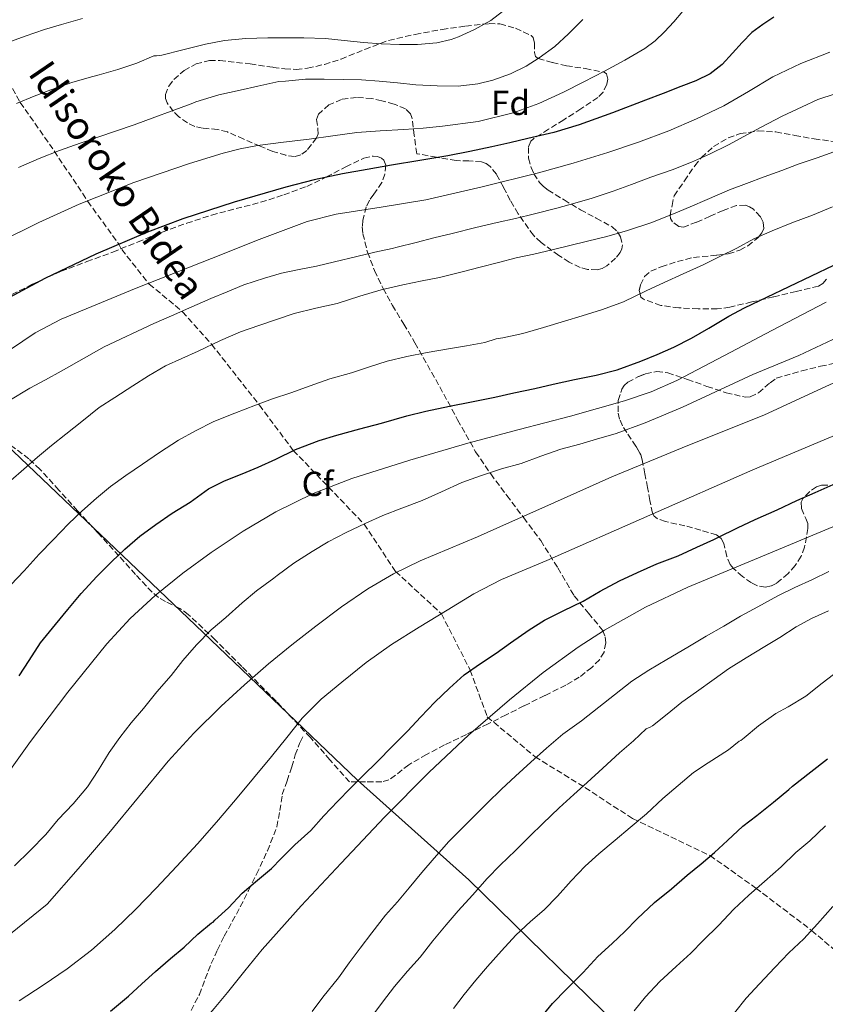
# Model space of a CAD drawing. Units: metres. Extents: x 610149 to 613579, y 4773276 to 4775645.
# Drawn here: x 610466 to 610697, y 4774799 to 4775083 of the extents above; entities that cross this region are included whole.
import ezdxf
from ezdxf.enums import TextEntityAlignment as Align

# ---------------------------------------------------------------- set-up
doc = ezdxf.new("R2010")
doc.units = ezdxf.units.M
doc.header["$MEASUREMENT"] = 0
doc.linetypes.add('DGN Style 3', pattern=[2.435891, 1.739922, -0.695969])
for name, color, linetype, lineweight in [('Curva de nivel directora', 30, 'Continuous', 30), ('Curva de nivel intermedia', 30, 'Continuous', 0), ('Etiqueta de zona arbolada', 92, 'Continuous', 0), ('Límite de municipio', 7, 'Continuous', 0), ('Senda', 7, 'DGN Style 3', 0), ('Texto de Borda', 7, 'Continuous', 0), ('Zona arbolada', 92, 'DGN Style 3', 0)]:
    doc.layers.add(name, color=color, linetype=linetype, lineweight=lineweight)
doc.styles.add('Style-Arial', font='arial.ttf')

msp = doc.modelspace()

# ---------------------------------------------------------------- linework, layer by layer
at = {"layer": 'Curva de nivel directora', "color": 30, "linetype": 'Continuous', "lineweight": 30, "flags": 128}
for points, elevation in [([(610682.68, 4775083.48), (610679.46, 4775081.33), (610676.34, 4775079.04), (610673.5, 4775076.16), (610670.8, 4775073.12), (610667.76, 4775069.89), (610664.34, 4775067.12), (610660.19, 4775065.13), (610655.91, 4775063.48), (610650.84, 4775061.51), (610645.76, 4775059.55), (610636.27, 4775055.91), (610626.71, 4775052.46), (610619.36, 4775050.32), (610611.91, 4775048.54), (610606.75, 4775047.34), (610601.59, 4775046.19), (610595.25, 4775044.83), (610588.88, 4775043.6), (610580.82, 4775042.23), (610572.76, 4775040.88), (610565.7, 4775039.66), (610558.64, 4775038.41), (610550.45, 4775036.64), (610542.32, 4775034.54), (610527.44, 4775030.29), (610512.73, 4775025.44), (610502.6, 4775021.63), (610487.72, 4775015.24), (610473.06, 4775008.24), (610458.9, 4775000.67)], 375), ([(610625.33, 4774979.26), (610631.59, 4774980.44), (610637.64, 4774982.01), (610644.36, 4774984.46), (610649.09, 4774986.43), (610653.92, 4774988.56), (610659, 4774991.12), (610663.96, 4774994.01), (610669.75, 4774997.45), (610674.24, 4774999.82), (610719.16, 4775021.32)], 400), ([(610465.67, 4774894.03), (610468.55, 4774898.41), (610471.81, 4774903.45), (610476.07, 4774908.78), (610479.64, 4774913.02), (610483.45, 4774917.68), (610488.01, 4774922.59), (610492.33, 4774926.83), (610496.02, 4774930.4), (610500.39, 4774934.19), (610504.92, 4774937.49), (610509.67, 4774940.78), (610514.81, 4774943.97), (610520.15, 4774947.74), (610524.66, 4774950.09), (610529.77, 4774952.08), (610534.39, 4774954.01), (610539.43, 4774956.36), (610545.16, 4774959.12), (610551.88, 4774961.64), (610556.98, 4774963.26), (610563.59, 4774965.07), (610569.8, 4774966.67), (610577.17, 4774968.8), (610582.55, 4774970.11), (610589.38, 4774971.6), (610595.73, 4774972.81), (610602.39, 4774974.16), (610607.91, 4774975.36), (610613.94, 4774976.65), (610619.24, 4774977.92), (610625.33, 4774979.26)], 400), ([(610616.74, 4774910), (610622.07, 4774912.64), (610627.78, 4774915.48), (610632.68, 4774918.36), (610638.24, 4774921.32), (610643.48, 4774923.71), (610649.01, 4774926.17), (610655.09, 4774928.46), (610660.48, 4774930.97), (610665.38, 4774933.24), (610666.53, 4774933.82), (610672.21, 4774936.57), (610677.32, 4774938.91), (610683.59, 4774941.72), (610689.24, 4774944.41), (610694.48, 4774946.68), (610699.7, 4774949.07)], 425), ([(610491.97, 4774797.55), (610497.13, 4774801.81), (610500.97, 4774805.37), (610504.87, 4774808.96), (610509.22, 4774812.65), (610513.11, 4774815.9), (610517.08, 4774819.71), (610520.93, 4774822.93), (610521.4, 4774823.15), (610521.93, 4774823.68), (610525.85, 4774827.28), (610529.78, 4774831.47), (610533.59, 4774834.72), (610538.26, 4774838.59), (610540.95, 4774841.44), (610544.93, 4774845.41), (610549.48, 4774849.53), (610553.27, 4774853.68), (610557.25, 4774857.92), (610560.84, 4774861.61), (610564.47, 4774865.23), (610568.71, 4774869.34), (610572.89, 4774873.63), (610577.29, 4774878.05), (610581.19, 4774882.17), (610585.21, 4774886.38), (610589.38, 4774890.46), (610593.62, 4774894.32), (610598.26, 4774897.58), (610602.77, 4774900.51), (610606.97, 4774903.5), (610612.26, 4774907.26), (610616.74, 4774910)], 425), ([(610615.56, 4774795.47), (610618.98, 4774799.71), (610623.06, 4774803.81), (610627.8, 4774808.67), (610632.04, 4774813.2), (610636.18, 4774816.96), (610639.83, 4774820.43), (610643.3, 4774824.08), (610648.31, 4774828.75), (610653.24, 4774832.76), (610657.68, 4774836.65), (610661.76, 4774839.92), (610665.57, 4774843.18), (610669.35, 4774846.57), (610673.75, 4774850.7), (610677.78, 4774853.85), (610682.53, 4774857.6), (610686.92, 4774861.31), (610687.99, 4774862.25), (610693.32, 4774866.4), (610698.05, 4774870.08)], 450)]:
    msp.add_lwpolyline(points, dxfattribs=dict(at, elevation=elevation))
at = {"layer": 'Curva de nivel intermedia', "color": 30, "linetype": 'Continuous', "lineweight": 0, "flags": 128}
for points, elevation in [([(610460.02, 4775018.81), (610471.37, 4775024.44), (610482.9, 4775029.69), (610498.64, 4775035.88), (610514.66, 4775041.34), (610524.33, 4775044.36), (610529.22, 4775045.61), (610534.18, 4775046.52), (610541.63, 4775047.47), (610549.08, 4775048.38), (610555.89, 4775049.36), (610562.71, 4775050.27), (610569.46, 4775050.76), (610576.23, 4775051.12), (610581.82, 4775051.57), (610587.41, 4775052.09), (610597.63, 4775053.48), (610607.7, 4775055.9), (610615.06, 4775058.61), (610622.15, 4775061.9), (610628.05, 4775064.9), (610633.92, 4775067.96), (610639.79, 4775071.12), (610645.56, 4775074.46), (610648.49, 4775076.67), (610651.16, 4775079.23), (610653.92, 4775082.16), (610656.52, 4775085.23)], 370), ([(610494.05, 4775068.41), (610499.53, 4775070.24), (610504.42, 4775072.36), (610505.19, 4775072.36), (610506.68, 4775072.56), (610512.77, 4775074.04), (610519.2, 4775075.71), (610524.69, 4775076.73), (610530.85, 4775077.32), (610537.12, 4775077.53), (610542.21, 4775077.55), (610547.54, 4775077.55), (610553.75, 4775077.31), (610559.09, 4775076.73), (610564.64, 4775076.16), (610569.73, 4775075.82), (610575, 4775075.63), (610580.18, 4775075.63), (610585.72, 4775076.09), (610589.88, 4775077.04), (610591.99, 4775077.8), (610596.61, 4775079.88), (610601.25, 4775082.51), (610604.66, 4775085.1)], 360), ([(610461.69, 4775075.84), (610467.43, 4775078.04), (610472.92, 4775079.92), (610477.83, 4775081.36), (610483.86, 4775083.07)], 355), ([(610534.32, 4775063.63), (610540.34, 4775064.91), (610542.21, 4775065.07), (610548.02, 4775065.58), (610553.33, 4775065.63), (610558.82, 4775065.53), (610564.12, 4775065.4), (610569.17, 4775065.05), (610574.48, 4775064.56), (610579.72, 4775064.03), (610585.81, 4775063.74), (610591.86, 4775063.66), (610597.57, 4775064.28), (610601.84, 4775065.34), (610606.9, 4775067.16), (610611.46, 4775069.34), (610615.19, 4775071.76), (610619.64, 4775075), (610623.65, 4775078.62), (610627.72, 4775082.76)], 365), ([(610463.17, 4774987.87), (610470.23, 4774992.61), (610477.75, 4774996.57), (610499.28, 4775005.53), (610520.96, 4775014.04), (610534.64, 4775019.52), (610548.47, 4775024.65), (610556.84, 4775026.83), (610569.71, 4775028.79), (610582.55, 4775030.94), (610598.81, 4775034.67), (610615.01, 4775038.7), (610624.98, 4775041.5), (610634.88, 4775044.54), (610643.71, 4775047.52), (610652.45, 4775050.79), (610660.43, 4775054.18), (610668.24, 4775057.96), (610675.31, 4775062.11), (610682.35, 4775066.31), (610690.4, 4775070.16), (610698.72, 4775073.42)], 380), ([(610464.87, 4775058.59), (610469.97, 4775060.72), (610474.81, 4775062.56), (610481.08, 4775064.78), (610486.84, 4775066.44), (610488.68, 4775066.92), (610494.05, 4775068.41)], 360), ([(610465.51, 4775040.25), (610471.41, 4775042.83), (610477.24, 4775045.08), (610483.22, 4775047.23), (610488.55, 4775049.04), (610493.32, 4775050.62), (610498.76, 4775052.48), (610504.69, 4775054.65), (610509.4, 4775056.41), (610515.16, 4775058.57), (610516.47, 4775059.07), (610523.09, 4775061.08), (610529.19, 4775062.49), (610534.32, 4775063.63)], 365), ([(610556.37, 4775013.06), (610562.71, 4775014.63), (610567.89, 4775015.83), (610572.93, 4775016.95), (610574.31, 4775017.27), (610579.83, 4775018.63), (610584.88, 4775019.94), (610590.19, 4775021.21), (610596.96, 4775022.92), (610603.09, 4775024.36), (610608.4, 4775025.51), (610613.86, 4775026.87), (610620.26, 4775028.54), (610625.44, 4775029.93), (610630.45, 4775031.42), (610636.4, 4775033.43), (610641.7, 4775035.35), (610647.25, 4775037.45), (610653.44, 4775039.56), (610658.98, 4775041.72), (610664.13, 4775044.06), (610669.63, 4775046.71), (610674.03, 4775049.11), (610679.01, 4775051.85), (610685.03, 4775054.95), (610690.74, 4775057.67), (610695.33, 4775059.8), (610700.27, 4775061.45)], 385), ([(610598.23, 4775011.54), (610603.47, 4775012.92), (610608.55, 4775014.25), (610613.63, 4775015.3), (610618.93, 4775016.5), (610623.99, 4775017.78), (610629.07, 4775019.06), (610634.67, 4775020.33), (610640.58, 4775022.1), (610647.23, 4775024.28), (610653.76, 4775026.87), (610658.61, 4775028.92), (610663.44, 4775031.03), (610669.94, 4775033.75), (610674.77, 4775035.58), (610679.83, 4775037.5), (610684.96, 4775039.38), (610689.67, 4775041.13), (610695.11, 4775043), (610699.92, 4775044.68)], 390), ([(610463.24, 4774920.2), (610467.12, 4774924.18), (610471.44, 4774929.02), (610475.41, 4774933.1), (610479.88, 4774937.75), (610483.68, 4774941.38), (610487.92, 4774945.13), (610491.94, 4774948.41), (610496.29, 4774951.62), (610501.14, 4774954.87), (610506.04, 4774958.23), (610511.49, 4774961.77), (610516.32, 4774964.46), (610521.64, 4774967.13), (610527.68, 4774969.51), (610533.65, 4774971.86), (610538.5, 4774973.64), (610543.73, 4774975.37), (610549.38, 4774977.37), (610554.98, 4774979.46), (610561.2, 4774981.18), (610566.1, 4774982.76), (610571.46, 4774984.49), (610577.12, 4774985.85), (610582.98, 4774986.95), (610589.12, 4774988.02), (610594.32, 4774988.89), (610599.57, 4774989.88), (610602.77, 4774990.92), (610604.72, 4774991.21), (610610.47, 4774992.5), (610616.42, 4774994.18), (610622.43, 4774996.01), (610627.51, 4774997.53), (610633.39, 4774999.4), (610639.39, 4775001.56), (610645.94, 4775004.78), (610651.11, 4775007.16), (610656.53, 4775009.64), (610662.32, 4775012.26), (610667.09, 4775014.63), (610672, 4775017.03), (610676.87, 4775019.69), (610682.15, 4775021.98), (610687.78, 4775024.26), (610693.71, 4775026.5), (610699.49, 4775028.94)], 395), ([(610462.71, 4774973.06), (610468.69, 4774976.73), (610473.22, 4774979.13), (610477.78, 4774981.58), (610490.1, 4774988.58), (610504.34, 4774995.34), (610509.51, 4774997.5), (610514.45, 4774999.72), (610520.76, 4775002.54), (610525.46, 4775004.46), (610530.28, 4775006.46), (610536.16, 4775008.42), (610541.14, 4775009.85), (610546.2, 4775010.87), (610551.19, 4775011.85), (610556.37, 4775013.06)], 385), ([(610463.24, 4774950.14), (610466.98, 4774953.48), (610470.92, 4774956.86), (610475.01, 4774960.26), (610479.06, 4774963.54), (610483.68, 4774967.14), (610488.63, 4774971.13), (610493.22, 4774974.09), (610498.31, 4774977.45), (610502.84, 4774980.31), (610507.7, 4774983.13), (610512.4, 4774985.24), (610517.16, 4774987.38), (610523.56, 4774990.49), (610529.28, 4774992.97), (610534.6, 4774994.79), (610539.36, 4774996.42), (610544.76, 4774998.2), (610550.96, 4774999.72), (610557.06, 4775001.11), (610563.6, 4775003.24), (610569.73, 4775005), (610575.97, 4775006.47), (610581.51, 4775007.62), (610586.53, 4775008.6), (610593.38, 4775010.26), (610598.23, 4775011.54)], 390), ([(610461.24, 4774864.32), (610468.96, 4774875.05), (610479.7, 4774889.31), (610490.92, 4774903.22), (610497.56, 4774910.45), (610504.8, 4774917.1), (610512.69, 4774923.49), (610520.9, 4774929.46), (610530.03, 4774935.56), (610539.49, 4774941.13), (610550.22, 4774946.45), (610561.35, 4774950.79), (610577.97, 4774956.06), (610594.69, 4774960.92), (610609.45, 4774964.82), (610624.21, 4774968.71), (610639.75, 4774973.11), (610647.37, 4774975.73), (610654.75, 4774978.95), (610668.45, 4774986.09), (610682.05, 4774993.35), (610697.66, 4775001.49)], 405), ([(610464.37, 4774839.35), (610468.84, 4774843.7), (610473.33, 4774848.38), (610476.92, 4774852.63), (610481.19, 4774857.21), (610485.3, 4774862.06), (610488.39, 4774866.74), (610491.51, 4774871.9), (610494.63, 4774876.22), (610497.83, 4774880.46), (610501.44, 4774884.55), (610505.24, 4774889.37), (610509.36, 4774894.07), (610512.77, 4774898.42), (610516.64, 4774902.95), (610520.88, 4774907.26), (610525.08, 4774910.81), (610529.78, 4774914.98), (610533.89, 4774918.41), (610538.93, 4774922.04), (610539.88, 4774922.84), (610544.64, 4774926.42), (610549.89, 4774929.72), (610554.47, 4774932.5), (610559.7, 4774935.19), (610565.12, 4774937.8), (610570.24, 4774940.12), (610575.73, 4774942.18), (610581.52, 4774944.47), (610587.06, 4774946.9), (610592.98, 4774949.58), (610598.29, 4774951.56), (610604.34, 4774953.56), (610610.03, 4774955.11), (610615.63, 4774957.14), (610621.43, 4774959.19), (610626.88, 4774960.65), (610631.7, 4774962.09), (610637.28, 4774963.69), (610645.63, 4774966.81), (610656.39, 4774971.27), (610676.64, 4774980.65), (610689.84, 4774986.14), (610701.25, 4774991.5)], 410), ([(610463.21, 4774819.74), (610473.76, 4774828.3), (610482.6, 4774838.51), (610491.43, 4774848.73), (610499.97, 4774859.06), (610508.48, 4774869.42), (610515.91, 4774877.51), (610523.75, 4774885.22), (610530.48, 4774891.43), (610537.4, 4774897.43), (610544.11, 4774902.92), (610550.93, 4774908.28), (610558.31, 4774913.81), (610565.92, 4774919.03), (610573.28, 4774923.37), (610580.95, 4774927.08), (610589.19, 4774930.51), (610597.41, 4774933.98), (610606.66, 4774938.07), (610615.91, 4774942.18), (610626, 4774946.71), (610636.1, 4774951.24), (610657.9, 4774960.2), (610679.76, 4774969), (610695.26, 4774976.17), (610710.8, 4774983.26)], 415), ([(610465.65, 4774800.52), (610472.59, 4774805.03), (610479.43, 4774809.69), (610486.49, 4774815.09), (610493.14, 4774820.98), (610499.18, 4774826.84), (610505.04, 4774832.86), (610511.03, 4774839.19), (610516.9, 4774845.62), (610522.41, 4774851.93), (610527.84, 4774858.3), (610533.05, 4774864.51), (610538.23, 4774870.74), (610542.62, 4774876.28), (610547.04, 4774881.8), (610552.5, 4774887.25), (610558.45, 4774892.2), (610565.46, 4774897.78), (610572.72, 4774902.98), (610580.68, 4774908.01), (610588.74, 4774912.86), (610596.43, 4774917.55), (610604.39, 4774921.7), (610617.39, 4774927.18), (610676.61, 4774953.27), (610697.09, 4774961.83), (610717.57, 4774970.39)], 420), ([(610514.98, 4774791.02), (610517.76, 4774793.7), (610521.71, 4774798.25), (610525.52, 4774802.89), (610530.51, 4774809.09), (610535.56, 4774815.24), (610546.74, 4774827.79), (610558.21, 4774840.09), (610570.74, 4774853.3), (610583.51, 4774866.3), (610594.88, 4774876.92), (610606.66, 4774887.11), (610616.29, 4774894.96), (610626.39, 4774902.23), (610634, 4774907.09), (610645.75, 4774913.72), (610657.92, 4774919.53), (610679.4, 4774928.37), (610700.8, 4774937.32)], 430), ([(610549.92, 4774797.42), (610552.98, 4774801.54), (610557.44, 4774807.14), (610560.56, 4774811.42), (610563.68, 4774815.61), (610567.04, 4774820.01), (610570.95, 4774825.16), (610574.45, 4774828.98), (610577.78, 4774833.02), (610581.41, 4774837.45), (610584.98, 4774841.58), (610589.22, 4774846.36), (610600.18, 4774857.4), (610604.32, 4774861.37), (610608.39, 4774865.13), (610612.77, 4774869.19), (610617.28, 4774873.18), (610622.02, 4774877.24), (610627.31, 4774881.02), (610641.78, 4774892.49), (610646.67, 4774895.64), (610651.92, 4774898.71), (610657.92, 4774902.2), (610663.22, 4774905.35), (610668.27, 4774908.31), (610673.09, 4774911.19), (610678.02, 4774913.86), (610683.78, 4774917), (610688.69, 4774919.4), (610693.78, 4774921.67), (610698.42, 4774923.98)], 435), ([(610567.03, 4774796.01), (610570.12, 4774800.12), (610573.54, 4774804.66), (610577.32, 4774809), (610580.93, 4774813.06), (610584.64, 4774817.75), (610588.39, 4774822.38), (610591.88, 4774826.34), (610596.02, 4774830.86), (610600.2, 4774835.67), (610604, 4774839.51), (610608.34, 4774843.77), (610612.48, 4774847.83), (610616.26, 4774851.54), (610620.9, 4774856.04), (610625.12, 4774859.86), (610628.93, 4774863.29), (610633.44, 4774867.4), (610638.23, 4774871.8), (610642.26, 4774875.3), (610645.94, 4774878.73), (610647.04, 4774879.22), (610647.71, 4774879.64), (610651.97, 4774882.97), (610656.19, 4774886.42), (610660.43, 4774889.4), (610665.46, 4774893.06), (610669.62, 4774896.04), (610674.67, 4774899.19), (610680.03, 4774902.46), (610684.39, 4774905.03), (610689.03, 4774908.06), (610693.51, 4774910.5), (610698.31, 4774912.71)], 440), ([(610590.55, 4774798.25), (610593.6, 4774802.28), (610597, 4774806.42), (610600.34, 4774810.38), (610604.37, 4774814.9), (610608.47, 4774819.43), (610612.69, 4774823.27), (610616.63, 4774826.66), (610620.47, 4774830.57), (610624.36, 4774835.02), (610628.36, 4774839.24), (610632.32, 4774842.79), (610637, 4774846.73), (610641.3, 4774850.33), (610646.03, 4774854.3), (610650.74, 4774858.71), (610655.12, 4774862.47), (610659.59, 4774866.2), (610663.76, 4774868.95), (610669.65, 4774872.68), (610672.66, 4774875.18), (610673.2, 4774875.43), (610674.13, 4774876.18), (610678.24, 4774879.56), (610683.2, 4774883.14), (610686.72, 4774885.06), (610691.84, 4774888.15), (610696.56, 4774891.86), (610701.41, 4774895.61)], 445), ([(610642.5, 4774797.62), (610645.73, 4774801.66), (610649.86, 4774806.09), (610654.6, 4774810.36), (610658.8, 4774814.25), (610662.31, 4774817.85), (610666.69, 4774822.15), (610671.12, 4774826.86), (610675.49, 4774830.86), (610679.97, 4774834.79), (610684.74, 4774839.05), (610688.96, 4774843.13), (610692.96, 4774846.55), (610697.46, 4774850.87)], 455), ([(610671.35, 4774797.03), (610674.71, 4774801.24), (610678.53, 4774805.38), (610682.91, 4774810.06), (610686.99, 4774814.3), (610691.23, 4774818.36), (610695.15, 4774822.6), (610699.6, 4774827.62)], 460)]:
    msp.add_lwpolyline(points, dxfattribs=dict(at, elevation=elevation))
at = {"layer": 'Límite de municipio', "color": 7, "linetype": 'Continuous', "lineweight": 0}
msp.add_polyline3d([(610758.57, 4774583.38, 492.22), (610741.5, 4774634.01, 486.65), (610723.56, 4774683.12, 480.81), (610696.71, 4774735.32, 473.59), (610679.16, 4774753.19, 468.97), (610642.17, 4774789.04, 456.28), (610594.94, 4774835.34, 438.78), (610562.96, 4774864, 424.96), (610516.38, 4774908.53, 408.88), (610461.86, 4774960.61, 387.6), (610419.51, 4775000.22, 368.62), (610369.34, 4775048.4, 346.7), (610332.23, 4775084.25, 329.61), (610286.28, 4775128.28, 310.33), (610243.8, 4775167.89, 294.46), (610187.87, 4775221.73, 274.61), (610158.12, 4775253.23, 270.06), (610157.01, 4775254.46, 270)], dxfattribs=at)
at = {"layer": 'Senda', "color": 7, "linetype": 'DGN Style 3', "lineweight": 0}
for points in [[(610461.44, 4775067.25, 362.44), (610465.97, 4775058.93, 360.61), (610475.77, 4775044.97, 365.09), (610485.38, 4775030.47, 369.48), (610494.2, 4775018.36, 374.46), (610495.14, 4775016.6, 386.53), (610503.06, 4775006.69, 380.43), (610512.67, 4774998.74, 384.16), (610520.96, 4774989.37, 389.6), (610534.73, 4774971.86, 394.64), (610544.48, 4774958.85, 399.95), (610564.84, 4774937.63, 409.41), (610573.89, 4774924.02, 414.09), (610587.08, 4774911.82, 420.14), (610595.34, 4774895.63, 424.62), (610600.24, 4774882.19, 430.71), (610614, 4774870.7, 434.87), (610628.33, 4774861.85, 439.3), (610642.05, 4774852.91, 444.52), (610664.29, 4774842.3, 449.17), (610677.49, 4774832.93, 454.72), (610693.51, 4774820.73, 459.91), (610707.27, 4774809.06, 464.43)], [(610515.1, 4774797.71, 428.82), (610517.51, 4774802.35, 428.47), (610519.19, 4774806.78, 428.03), (610520.87, 4774811.2, 427.43), (610522.69, 4774815.18, 427.11), (610524.64, 4774819.1, 426.59), (610526.95, 4774823.33, 426.18), (610529.25, 4774827.55, 425.75), (610531.61, 4774832.22, 425.22), (610533.92, 4774836.93, 424.63), (610537.05, 4774843.68, 423.94), (610539.79, 4774850.58, 423.3), (610540.58, 4774855.2, 422.7), (610541.33, 4774859.84, 422.08), (610542.68, 4774863.81, 421.75), (610544.03, 4774867.78, 421.4), (610545.06, 4774871.23, 421.1), (610546.29, 4774874.53, 420.85), (610546.77, 4774875.49, 420.8), (610547.25, 4774876.45, 420.75)]]:
    msp.add_polyline3d(points, dxfattribs=at)
at = {"layer": 'Zona arbolada', "color": 92, "linetype": 'DGN Style 3', "lineweight": 0}
msp.add_polyline3d([(610508.2, 4775058.84, 374.78), (610507.77, 4775060.05, 374.62), (610507.71, 4775061.18, 374.45), (610508.69, 4775063.65, 373.99), (610510.13, 4775065.53, 373.58), (610513.08, 4775068.11, 373.01), (610516.53, 4775070.02, 372.62), (610520.42, 4775070.96, 372.41), (610523.35, 4775071.02, 372.29), (610532.1, 4775070.02, 372.03), (610538.72, 4775069.03, 371.88), (610542.03, 4775068.56, 371.82), (610545.33, 4775068.43, 371.73), (610548.59, 4775068.76, 371.51), (610553.42, 4775069.88, 370.99), (610558.21, 4775071.39, 370.64), (610565.04, 4775074.2, 370.58), (610571.9, 4775076.78, 370.67), (610579.54, 4775078.51, 370.82), (610587.25, 4775079.92, 371.12), (610594.02, 4775080.92, 371.61), (610600.8, 4775081.6, 372.16), (610603.87, 4775081.51, 372.35), (610608.4, 4775080.3, 372.57), (610612.83, 4775078.19, 372.86), (610613.47, 4775077.58, 372.98), (610613.86, 4775076, 373.36), (610613.85, 4775073.28, 374.09), (610614.12, 4775072.19, 374.43), (610614.91, 4775071.54, 374.69), (610618.98, 4775070.4, 375.22), (610623.05, 4775069.49, 375.79), (610628.46, 4775068.67, 377.03), (610633.85, 4775067.62, 378.27), (610634.56, 4775067.15, 378.45), (610634.93, 4775065.63, 378.75), (610634.62, 4775064.16, 378.97), (610633.53, 4775061.93, 379.25), (610632.05, 4775060.34, 379.45), (610627.16, 4775057.1, 379.9), (610622.24, 4775053.92, 380.33), (610617.86, 4775051.22, 380.75), (610613.5, 4775048.48, 381.18), (610612.76, 4775047.76, 381.3), (610612.06, 4775046, 381.62), (610612.08, 4775042.87, 382.35), (610612.83, 4775040.21, 383.28), (610613.67, 4775038.42, 384.57), (610615.29, 4775035.91, 387.18), (610616.38, 4775034.78, 388.35), (610617.74, 4775033.74, 389.15), (610622.33, 4775030.87, 390.73), (610627.01, 4775028.08, 392.16), (610631.58, 4775025.64, 393.44), (610636.16, 4775023.14, 394.72), (610637.68, 4775021.72, 395.24), (610638.54, 4775020.29, 395.67), (610639.1, 4775017.93, 396.29), (610638.97, 4775016.81, 396.57), (610638.49, 4775015.81, 396.81), (610637.13, 4775014.12, 397.04), (610634.66, 4775011.92, 396.87), (610633.29, 4775011.18, 396.67), (610631.89, 4775010.78, 396.48), (610629.11, 4775010.88, 396.14), (610626.99, 4775011.48, 395.88), (610623.82, 4775012.97, 395.45), (610620.82, 4775014.9, 394.94), (610615.72, 4775018.66, 393.82), (610613.51, 4775020.71, 393.15), (610609.14, 4775026.9, 391.01), (610606.88, 4775030.77, 389.44), (610604.9, 4775034.52, 387.8), (610602.88, 4775038.27, 386.09), (610601.07, 4775040.52, 384.85), (610599.92, 4775041.34, 384.21), (610598.59, 4775041.87, 383.6), (610594.98, 4775042.09, 382.18), (610591.31, 4775042.19, 381.05), (610585.65, 4775043.19, 379.69), (610579.98, 4775044.19, 378.33), (610579.28, 4775049.4, 377.16), (610578.58, 4775054.61, 375.98), (610578.21, 4775055.7, 375.73), (610576.77, 4775057.13, 375.37), (610573.45, 4775058.47, 375.02), (610569.94, 4775059.39, 374.91), (610567.07, 4775060.04, 374.99), (610562.69, 4775060.37, 375.36), (610558.37, 4775059.81, 376.01), (610554.74, 4775058.27, 376.77), (610551.7, 4775055.58, 377.53), (610551.15, 4775054, 377.84), (610551.57, 4775051.28, 378.28), (610551.64, 4775049.94, 378.49), (610551.18, 4775048.72, 378.69), (610548.34, 4775045.1, 379.01), (610546.69, 4775043.82, 378.96), (610544.86, 4775043.38, 378.77), (610542.38, 4775043.72, 378.36), (610538.62, 4775044.86, 377.61), (610534.93, 4775046.34, 376.93), (610530.22, 4775048.4, 376.22), (610525.52, 4775050.43, 375.66), (610522.73, 4775051.12, 375.54), (610518.36, 4775051.56, 375.59), (610516.17, 4775052.05, 375.59), (610514.02, 4775053.04, 375.49), (610511.58, 4775054.82, 375.27), (610509.96, 4775056.38, 375.09)], close=True, dxfattribs=at)
for points in [[(610538.72, 4775069.03, 371.88), (610542.03, 4775068.56, 371.82), (610545.33, 4775068.43, 371.73), (610548.59, 4775068.76, 371.51), (610553.42, 4775069.88, 370.99), (610558.21, 4775071.39, 370.64), (610565.04, 4775074.2, 370.58), (610571.9, 4775076.78, 370.67), (610579.54, 4775078.51, 370.82), (610587.25, 4775079.92, 371.12), (610594.02, 4775080.92, 371.61), (610600.8, 4775081.6, 372.16), (610603.87, 4775081.51, 372.35), (610608.4, 4775080.3, 372.57), (610612.83, 4775078.19, 372.86), (610613.47, 4775077.58, 372.98), (610613.86, 4775076, 373.36), (610613.85, 4775073.28, 374.09), (610614.12, 4775072.19, 374.43), (610614.91, 4775071.54, 374.69), (610618.98, 4775070.4, 375.22), (610623.05, 4775069.49, 375.79), (610628.46, 4775068.67, 377.03), (610633.85, 4775067.62, 378.27), (610634.56, 4775067.15, 378.45), (610634.93, 4775065.63, 378.75), (610634.62, 4775064.16, 378.97), (610633.53, 4775061.93, 379.25), (610632.05, 4775060.34, 379.45), (610627.16, 4775057.1, 379.9), (610622.24, 4775053.92, 380.33), (610617.86, 4775051.22, 380.75), (610613.5, 4775048.48, 381.18), (610612.76, 4775047.76, 381.3), (610612.06, 4775046, 381.62), (610612.08, 4775042.87, 382.35), (610612.83, 4775040.21, 383.28), (610613.67, 4775038.42, 384.57), (610615.29, 4775035.91, 387.18), (610616.38, 4775034.78, 388.35), (610617.74, 4775033.74, 389.15), (610622.33, 4775030.87, 390.73), (610627.01, 4775028.08, 392.16), (610631.58, 4775025.64, 393.44), (610636.16, 4775023.14, 394.72), (610637.68, 4775021.72, 395.24), (610638.54, 4775020.29, 395.67), (610639.1, 4775017.93, 396.29), (610638.97, 4775016.81, 396.57), (610638.49, 4775015.81, 396.81), (610637.13, 4775014.12, 397.04), (610634.66, 4775011.92, 396.87), (610633.29, 4775011.18, 396.67), (610631.89, 4775010.78, 396.48), (610629.11, 4775010.88, 396.14), (610626.99, 4775011.48, 395.88), (610623.82, 4775012.97, 395.45), (610620.82, 4775014.9, 394.94), (610615.72, 4775018.66, 393.82), (610613.51, 4775020.71, 393.15), (610609.14, 4775026.9, 391.01), (610606.88, 4775030.77, 389.44), (610604.9, 4775034.52, 387.8), (610602.88, 4775038.27, 386.09), (610601.07, 4775040.52, 384.85), (610599.92, 4775041.34, 384.21), (610598.59, 4775041.87, 383.6), (610594.98, 4775042.09, 382.18), (610591.31, 4775042.19, 381.05), (610585.65, 4775043.19, 379.69), (610579.98, 4775044.19, 378.33), (610579.28, 4775049.4, 377.16), (610578.58, 4775054.61, 375.98), (610578.21, 4775055.7, 375.73), (610576.77, 4775057.13, 375.37), (610573.45, 4775058.47, 375.02), (610569.94, 4775059.39, 374.91), (610567.07, 4775060.04, 374.99), (610562.69, 4775060.37, 375.36), (610558.37, 4775059.81, 376.01), (610554.74, 4775058.27, 376.77), (610551.7, 4775055.58, 377.53), (610551.15, 4775054, 377.84), (610551.57, 4775051.28, 378.28), (610551.64, 4775049.94, 378.49), (610551.18, 4775048.72, 378.69), (610548.34, 4775045.1, 379.01), (610546.69, 4775043.82, 378.96), (610544.86, 4775043.38, 378.77), (610542.38, 4775043.72, 378.36), (610538.62, 4775044.86, 377.61), (610534.93, 4775046.34, 376.93), (610530.22, 4775048.4, 376.22), (610525.52, 4775050.43, 375.66), (610522.73, 4775051.12, 375.54), (610518.36, 4775051.56, 375.59), (610516.17, 4775052.05, 375.59), (610514.02, 4775053.04, 375.49), (610511.58, 4775054.82, 375.27), (610509.96, 4775056.38, 375.09), (610508.2, 4775058.84, 374.78)], [(610508.2, 4775058.84, 374.78), (610507.77, 4775060.05, 374.62), (610507.71, 4775061.18, 374.45), (610508.69, 4775063.65, 373.99), (610510.13, 4775065.53, 373.58), (610513.08, 4775068.11, 373.01), (610516.53, 4775070.02, 372.62), (610520.42, 4775070.96, 372.41), (610523.35, 4775071.02, 372.29), (610532.1, 4775070.02, 372.03), (610538.72, 4775069.03, 371.88)], [(610697.77, 4775008.12, 408.56), (610696.76, 4775006.8, 408.63), (610695.44, 4775006.06, 408.56), (610689.04, 4775004.54, 407.41), (610682.57, 4775003.02, 406.27), (610676.29, 4775001.53, 405.6), (610669.98, 4775000.05, 405.09), (610666.36, 4774999.52, 404.91), (610660.85, 4774999.52, 404.7), (610655.33, 4774999.84, 404.45), (610650.13, 4775000.56, 404.07), (610645.15, 4775002.3, 403.63), (610644.39, 4775002.96, 403.53), (610643.96, 4775004.8, 403.29), (610644.26, 4775006.47, 403.09), (610645.47, 4775008.87, 402.8), (610647.25, 4775010.43, 402.57), (610650.29, 4775011.67, 402.59), (610654.9, 4775013.17, 403.15), (610659.58, 4775014.35, 403.29), (610666.21, 4775014.98, 402.55), (610669.54, 4775015.36, 402.13), (610672.85, 4775016.42, 401.68), (610675.15, 4775017.69, 401.35), (610678.16, 4775020.1, 400.84), (610679.21, 4775021.39, 400.58), (610679.81, 4775022.66, 400.3), (610679.59, 4775024.49, 399.83), (610678.76, 4775026.07, 399.38), (610676.81, 4775028.19, 398.69), (610675.66, 4775028.94, 398.41), (610674.48, 4775029.34, 398.21), (610671.93, 4775029.26, 397.99), (610668.08, 4775027.86, 397.91), (610664.29, 4775026.18, 397.73), (610660.45, 4775024.46, 397.31), (610656.65, 4775023.09, 396.81), (610655.34, 4775023.26, 396.65), (610653.46, 4775024.6, 396.38), (610652.91, 4775025.52, 396.21), (610652.81, 4775026.46, 396.01), (610653.39, 4775029.26, 395.36), (610653.97, 4775032.06, 394.7), (610656.93, 4775036.37, 394.13), (610659.89, 4775040.67, 393.57), (610661.81, 4775043.12, 393.26), (610665.3, 4775046.27, 392.95), (610669.55, 4775048.74, 392.88), (610672.95, 4775049.96, 392.98), (610678.09, 4775050.74, 393.25), (610683.2, 4775050.43, 393.47), (610688.69, 4775049.44, 393.58), (610694.19, 4775048.45, 393.69), (610700.25, 4775047.64, 393.95)], [(610697.77, 4775008.12, 408.56), (610696.76, 4775006.8, 408.63), (610695.44, 4775006.06, 408.56), (610689.04, 4775004.54, 407.41), (610682.57, 4775003.02, 406.27), (610676.29, 4775001.53, 405.6), (610669.98, 4775000.05, 405.09), (610666.36, 4774999.52, 404.91), (610660.85, 4774999.52, 404.7), (610655.33, 4774999.84, 404.45), (610650.13, 4775000.56, 404.07), (610645.15, 4775002.3, 403.63), (610644.39, 4775002.96, 403.53), (610644.09, 4775004.24, 403.36), (610643.96, 4775004.8, 403.29), (610644.09, 4775005.52, 403.2), (610644.26, 4775006.47, 403.09), (610645.47, 4775008.87, 402.8), (610647.25, 4775010.43, 402.57), (610650.29, 4775011.67, 402.59), (610654.9, 4775013.17, 403.15), (610659.58, 4775014.35, 403.29), (610666.21, 4775014.98, 402.55), (610669.54, 4775015.36, 402.13), (610672.85, 4775016.42, 401.68), (610675.15, 4775017.69, 401.35), (610678.16, 4775020.1, 400.84), (610679.21, 4775021.39, 400.58), (610679.81, 4775022.66, 400.3), (610679.59, 4775024.49, 399.83), (610678.76, 4775026.07, 399.38), (610676.81, 4775028.19, 398.69), (610675.66, 4775028.94, 398.41), (610674.48, 4775029.34, 398.21), (610671.93, 4775029.26, 397.99), (610668.08, 4775027.86, 397.91), (610664.29, 4775026.18, 397.73), (610660.45, 4775024.46, 397.31), (610656.65, 4775023.09, 396.81), (610655.34, 4775023.26, 396.65), (610653.46, 4775024.6, 396.38), (610652.91, 4775025.52, 396.21), (610652.81, 4775026.46, 396.01), (610653.39, 4775029.26, 395.36), (610653.97, 4775032.06, 394.7), (610656.93, 4775036.37, 394.13), (610659.89, 4775040.67, 393.57), (610661.81, 4775043.12, 393.26), (610665.3, 4775046.27, 392.95), (610669.55, 4775048.74, 392.88), (610672.95, 4775049.96, 392.98), (610678.09, 4775050.74, 393.25), (610683.2, 4775050.43, 393.47), (610688.69, 4775049.44, 393.58), (610694.19, 4775048.45, 393.69), (610700.25, 4775047.64, 393.95)], [(610461.36, 4775002.54, 384.81), (610469.46, 4775006.62, 385.11), (610477.7, 4775010.35, 385.6), (610485.14, 4775013.14, 386.43), (610492.59, 4775015.87, 387.04), (610499.7, 4775018.76, 386.98), (610506.82, 4775021.63, 386.85), (610513.86, 4775024.19, 386.72), (610520.98, 4775026.5, 386.54), (610528.03, 4775028.38, 386.09), (610535.1, 4775030.21, 385.42), (610541.78, 4775032.36, 384.53), (610548.35, 4775034.78, 383.81), (610554.01, 4775037.49, 383.9), (610559.57, 4775040.43, 384.25), (610564.76, 4775042.94, 384.5), (610567.41, 4775043.52, 384.7), (610568.67, 4775043.4, 384.83), (610569.84, 4775042.9, 385.01), (610570.51, 4775042.28, 385.22), (610571.06, 4775040.86, 385.87), (610570.83, 4775038.29, 387.13), (610569.98, 4775035.89, 388.21), (610567.65, 4775032.51, 389.43), (610566.38, 4775030.79, 390.03), (610565.47, 4775028.91, 390.69), (610564.49, 4775025.05, 392.11), (610564.32, 4775023.1, 392.82), (610564.5, 4775021.17, 393.49), (610565.82, 4775015.82, 395.07), (610567.84, 4775010.54, 396.64), (610570.32, 4775005.42, 398.44), (610572.98, 4775000.54, 400.35), (610576.22, 4774995.19, 402.96), (610579.47, 4774989.76, 405.5), (610583.03, 4774983.46, 407.38), (610586.58, 4774977.14, 409.13), (610591.73, 4774967.63, 412.38), (610596.91, 4774958.4, 416.06), (610601.23, 4774952.06, 419.6), (610605.84, 4774945.9, 423.23), (610610.72, 4774939.45, 426.32), (610615.62, 4774932.9, 429.05), (610620.53, 4774925.04, 431.69), (610625.26, 4774916.96, 433.57), (610629.33, 4774912.03, 434.35), (610633.41, 4774907.15, 435.12), (610634.18, 4774905.16, 435.42), (610634.32, 4774903.44, 435.66), (610633.82, 4774900.84, 436), (610632.5, 4774898.62, 436.27), (610630.28, 4774896.43, 436.37), (610626.72, 4774893.59, 436.12), (610622.83, 4774891.3, 435.9), (610616.81, 4774888.32, 435.88), (610610.8, 4774885.34, 435.93), (610605.64, 4774882.75, 436.19), (610600.48, 4774880.16, 436.46), (610594.24, 4774877.12, 436.59), (610587.98, 4774874.1, 436.48), (610582.78, 4774871.32, 436.09), (610577.66, 4774868.43, 435.61), (610573.89, 4774865.39, 435.76), (610571.99, 4774864.03, 435.74), (610569.94, 4774863.46, 435.29), (610565.28, 4774863.46, 433.66), (610560.62, 4774863.46, 432.03), (610555.02, 4774869.84, 429.84), (610549.41, 4774876.22, 427.65), (610539.65, 4774886.61, 423.95), (610529.7, 4774896.67, 419.57), (610522, 4774904.36, 415.24), (610514.3, 4774911.65, 410.64), (610511.85, 4774913.38, 409.32), (610507.71, 4774915.41, 407.32), (610505.7, 4774916.56, 406.33), (610503.89, 4774918.03, 405.34), (610499.13, 4774923.17, 402.73), (610494.37, 4774928.51, 400.88), (610488.42, 4774934.99, 399.53), (610482.47, 4774941.47, 398.61), (610477.08, 4774947.44, 398), (610471.67, 4774953.38, 397.37), (610468.48, 4774956.4, 396.89), (610463.2, 4774960.38, 395.91)], [(610461.36, 4775002.54, 384.81), (610469.46, 4775006.62, 385.11), (610477.7, 4775010.35, 385.6), (610485.14, 4775013.14, 386.43), (610492.59, 4775015.87, 387.04), (610499.7, 4775018.76, 386.98), (610506.82, 4775021.63, 386.85), (610513.86, 4775024.19, 386.72), (610520.98, 4775026.5, 386.54), (610528.03, 4775028.38, 386.09), (610535.1, 4775030.21, 385.42), (610541.78, 4775032.36, 384.53), (610548.35, 4775034.78, 383.81), (610554.01, 4775037.49, 383.9), (610559.57, 4775040.43, 384.25), (610564.76, 4775042.94, 384.5), (610567.41, 4775043.52, 384.7), (610568.67, 4775043.4, 384.83), (610569.84, 4775042.9, 385.01), (610570.51, 4775042.28, 385.22), (610571.06, 4775040.86, 385.87), (610570.83, 4775038.29, 387.13), (610569.98, 4775035.89, 388.21), (610567.65, 4775032.51, 389.43), (610566.38, 4775030.79, 390.03), (610565.47, 4775028.91, 390.69), (610564.49, 4775025.05, 392.11), (610564.32, 4775023.1, 392.82), (610564.5, 4775021.17, 393.49), (610565.82, 4775015.82, 395.07), (610567.84, 4775010.54, 396.64), (610570.32, 4775005.42, 398.44), (610572.98, 4775000.54, 400.35), (610576.22, 4774995.19, 402.96), (610579.47, 4774989.76, 405.5), (610583.03, 4774983.46, 407.38), (610586.58, 4774977.14, 409.13), (610591.73, 4774967.63, 412.38), (610596.91, 4774958.4, 416.06), (610601.23, 4774952.06, 419.6), (610605.84, 4774945.9, 423.23), (610610.72, 4774939.45, 426.32), (610615.62, 4774932.9, 429.05), (610620.53, 4774925.04, 431.69), (610625.26, 4774916.96, 433.57), (610629.33, 4774912.03, 434.35), (610633.41, 4774907.15, 435.12), (610634.18, 4774905.16, 435.42), (610634.32, 4774903.44, 435.66), (610633.82, 4774900.84, 436), (610632.5, 4774898.62, 436.27), (610630.28, 4774896.43, 436.37), (610626.72, 4774893.59, 436.12), (610622.83, 4774891.3, 435.9), (610616.81, 4774888.32, 435.88), (610610.8, 4774885.34, 435.93), (610605.64, 4774882.75, 436.19), (610600.48, 4774880.16, 436.46), (610594.24, 4774877.12, 436.59), (610587.98, 4774874.1, 436.48), (610582.78, 4774871.32, 436.09), (610577.66, 4774868.43, 435.61), (610573.89, 4774865.39, 435.76), (610571.99, 4774864.03, 435.74), (610569.94, 4774863.46, 435.29), (610565.28, 4774863.46, 433.66), (610560.62, 4774863.46, 432.03)], [(610698.14, 4774948.88, 437.15), (610696.3, 4774948.88, 437.1), (610694.93, 4774948.39, 437.08), (610692.96, 4774947.01, 437.07), (610691.12, 4774945.07, 437.12), (610690.52, 4774943.99, 437.22), (610690.57, 4774942.08, 437.61), (610691.85, 4774939.2, 438.42), (610692.39, 4774937.77, 438.76), (610692.46, 4774936.35, 438.97), (610691.47, 4774931.02, 439.36), (610690.5, 4774928.37, 439.49), (610688.8, 4774925.73, 439.6), (610686.72, 4774923.39, 439.72), (610683.52, 4774920.68, 439.86), (610681.89, 4774919.85, 439.82), (610680.26, 4774919.47, 439.65), (610677.97, 4774919.84, 439.19), (610676.22, 4774920.7, 438.74), (610673.61, 4774922.6, 437.96), (610671.06, 4774924.83, 437.15), (610670.11, 4774925.98, 436.78), (610669.15, 4774928.36, 436.1), (610668.24, 4774932.03, 435.07), (610667.47, 4774933.51, 434.59), (610666.16, 4774934.51, 434.16), (610661.65, 4774935.9, 433.11), (610657.09, 4774937.14, 432.08), (610651.51, 4774938.35, 431.01), (610649.08, 4774939.22, 430.45), (610648.24, 4774939.88, 430.14), (610647.76, 4774940.77, 429.81), (610646.99, 4774944.41, 427.98), (610646.34, 4774948.19, 425.68), (610645.58, 4774952.13, 423.26), (610644.82, 4774956.08, 420.97), (610644.37, 4774957.53, 420.35), (610643, 4774960.09, 419.72), (610640.35, 4774963.96, 419.35), (610639.15, 4774965.91, 419.16), (610638.29, 4774967.86, 418.81), (610637.84, 4774969.91, 418.21), (610637.92, 4774973.21, 417.13), (610638.94, 4774976.46, 416.46), (610639.65, 4774977.55, 416.58), (610640.69, 4774978.42, 416.75), (610643.55, 4774979.99, 416.79), (610645.73, 4774980.87, 416.8), (610649, 4774981.52, 416.82), (610652.19, 4774981.18, 416.91), (610657.79, 4774979.26, 417.35), (610663.41, 4774977.23, 417.69), (610668.93, 4774975.43, 417.73), (610674.45, 4774974.14, 417.69), (610675.88, 4774974.22, 417.68), (610678.21, 4774975.4, 417.64), (610681.58, 4774978.31, 417.59), (610683.34, 4774979.62, 417.56), (610690.65, 4774981.75, 417.65), (610696.08, 4774983.02, 417.71), (610701.7, 4774984.27, 416.88)], [(610645.58, 4774952.13, 423.26), (610644.82, 4774956.08, 420.97), (610644.37, 4774957.53, 420.35), (610644.09, 4774958.05, 420.22), (610643, 4774960.09, 419.72), (610640.35, 4774963.96, 419.35), (610639.15, 4774965.91, 419.16), (610638.29, 4774967.86, 418.81), (610637.84, 4774969.91, 418.21), (610637.92, 4774973.21, 417.13), (610638.94, 4774976.46, 416.46), (610639.65, 4774977.55, 416.58), (610640.69, 4774978.42, 416.75), (610643.55, 4774979.99, 416.79), (610644.09, 4774980.21, 416.79), (610645.73, 4774980.87, 416.8), (610649, 4774981.52, 416.82), (610652.19, 4774981.18, 416.91), (610657.79, 4774979.26, 417.35), (610663.41, 4774977.23, 417.69), (610668.93, 4774975.43, 417.73), (610674.45, 4774974.14, 417.69), (610675.88, 4774974.22, 417.68), (610678.21, 4774975.4, 417.64), (610681.58, 4774978.31, 417.59), (610683.34, 4774979.62, 417.56), (610690.65, 4774981.75, 417.65), (610696.08, 4774983.02, 417.71), (610701.7, 4774984.27, 416.88)], [(610560.62, 4774863.46, 432.03), (610555.02, 4774869.84, 429.84), (610549.41, 4774876.22, 427.65), (610539.65, 4774886.61, 423.95), (610529.7, 4774896.67, 419.57), (610522, 4774904.36, 415.24), (610514.3, 4774911.65, 410.64), (610511.85, 4774913.38, 409.32), (610507.71, 4774915.41, 407.32), (610505.7, 4774916.56, 406.33), (610503.89, 4774918.03, 405.34), (610499.13, 4774923.17, 402.73), (610494.37, 4774928.51, 400.88), (610488.42, 4774934.99, 399.53), (610482.47, 4774941.47, 398.61), (610477.08, 4774947.44, 398), (610471.67, 4774953.38, 397.37), (610468.48, 4774956.4, 396.89), (610463.2, 4774960.38, 395.91)], [(610698.14, 4774948.88, 437.15), (610696.3, 4774948.88, 437.1), (610694.93, 4774948.39, 437.08), (610692.96, 4774947.01, 437.07), (610691.12, 4774945.07, 437.12), (610690.52, 4774943.99, 437.22), (610690.57, 4774942.08, 437.61), (610691.85, 4774939.2, 438.42), (610692.39, 4774937.77, 438.76), (610692.46, 4774936.35, 438.97), (610691.47, 4774931.02, 439.36), (610690.5, 4774928.37, 439.49), (610688.8, 4774925.73, 439.6), (610686.72, 4774923.39, 439.72), (610683.52, 4774920.68, 439.86), (610681.89, 4774919.85, 439.82), (610680.26, 4774919.47, 439.65), (610677.97, 4774919.84, 439.19), (610676.22, 4774920.7, 438.74), (610673.61, 4774922.6, 437.96), (610671.06, 4774924.83, 437.15), (610670.11, 4774925.98, 436.78), (610669.15, 4774928.36, 436.1), (610668.24, 4774932.03, 435.07), (610667.47, 4774933.51, 434.59), (610666.16, 4774934.51, 434.16), (610661.65, 4774935.9, 433.11), (610657.09, 4774937.14, 432.08), (610651.51, 4774938.35, 431.01), (610649.08, 4774939.22, 430.45), (610648.24, 4774939.88, 430.14), (610647.76, 4774940.77, 429.81), (610646.99, 4774944.41, 427.98), (610646.34, 4774948.19, 425.68), (610645.58, 4774952.13, 423.26)]]:
    msp.add_polyline3d(points, dxfattribs=at)

# ---------------------------------------------------------------- texts
at = {"layer": 'Etiqueta de zona arbolada', "color": 92, "linetype": 'Continuous', "lineweight": 0, "style": 'Style-Arial'}
for s, p in [('Fd', (610606.93, 4775058.8, 368.43)), ('Cf', (610551.49, 4774949.2, 403.86))]:
    msp.add_text(s, height=7, dxfattribs=at).set_placement(p, align=Align.MIDDLE_CENTER)
at = {"layer": 'Texto de Borda', "color": 7, "linetype": 'Continuous', "lineweight": 0, "style": 'Style-Arial'}
msp.add_text('Idisoroko Bidea', height=8, rotation=304.3188, dxfattribs=at).set_placement((610468.01, 4775067.29, 360.09))

doc.saveas('drawing.dxf')
